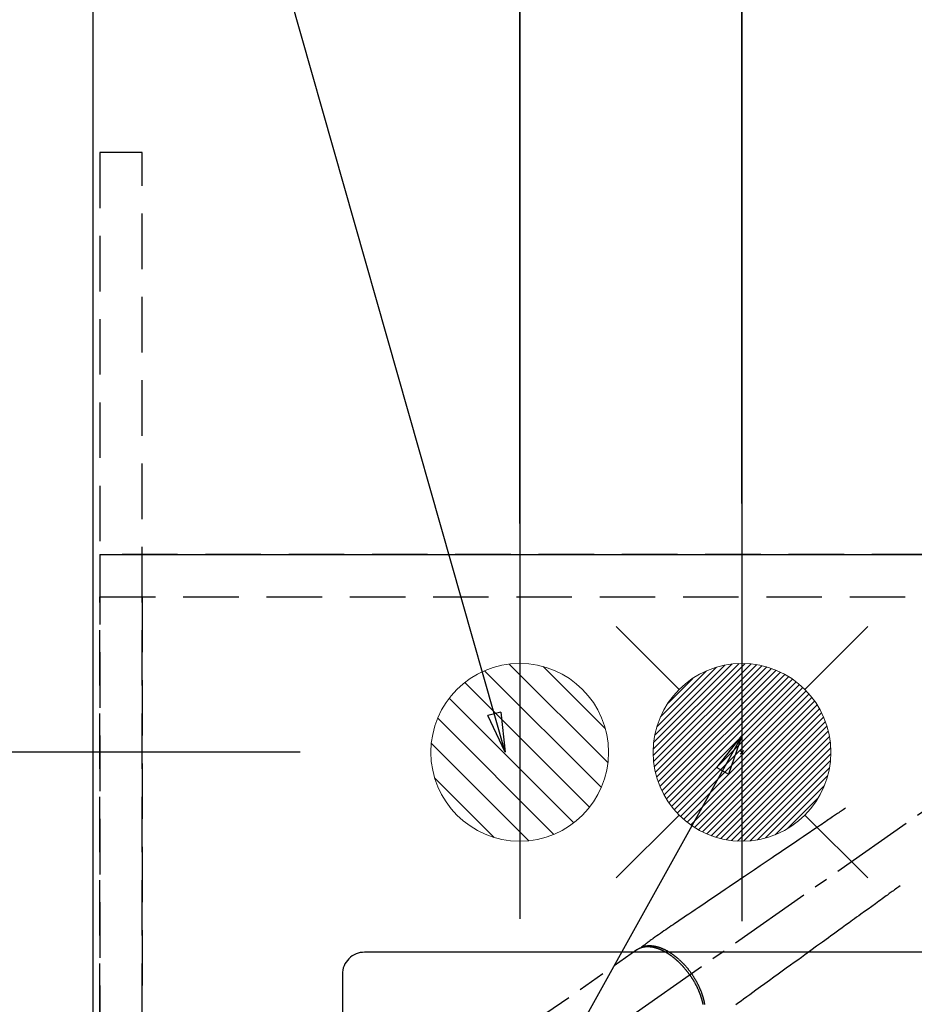
# Model space of a CAD drawing. Extents: x 0 to 26473, y -25 to 8845.
# Drawn here: x 15700 to 16103, y 6679 to 7123 of the extents above; entities that cross this region are included whole.
import ezdxf

# ---------------------------------------------------------------- set-up
doc = ezdxf.new("R2010")
doc.units = 0
doc.header["$LTSCALE"] = 50
doc.header["$MEASUREMENT"] = 0
for name, pattern in [('CENTER2', [1.125, 0.75, -0.125, 0.125, -0.125]), ('DASHED', [0.75, 0.5, -0.25]), ('HIDDEN', [0.375, 0.25, -0.125])]:
    doc.linetypes.add(name, pattern=pattern)
doc.layers.get('0').update_dxf_attribs({"linetype": 'CONTINUOUS'})
doc.layers.get('DEFPOINTS').update_dxf_attribs({"color": 146, "linetype": 'CONTINUOUS'})
for name, color, linetype in [('121-キャビネット（中）', 253, 'HIDDEN'), ('126-甲板', 2, 'CONTINUOUS'), ('150-機器', 8, 'CONTINUOUS'), ('160-文字', 254, 'CONTINUOUS'), ('166-寸法B', 11, 'CONTINUOUS')]:
    doc.layers.add(name, color=color, linetype=linetype)
doc.styles.add('KH001', font='txt')
doc.dimstyles.new('KH1xx030', dxfattribs={"dimscale": 30, "dimtxt": 2, "dimasz": 0.6, "dimexe": 0.3, "dimexo": 1.2, "dimgap": 0.5, "dimtad": 3, "dimdec": 1, "dimdsep": 46, "dimlunit": 6, "dimtxsty": 'KH001', "dimblk": 'DOT', "dimcen": 1, "dimdle": 1, "dimclrd": 256, "dimclre": 256, "dimclrt": 256, "dimadec": 0, "dimazin": 0, "dimtfac": 1, "dimtdec": 1, "dimtix": 1, "dimtmove": 2, "dimatfit": 3, "dimldrblk": 'CLOSEDBLANK', "dimfxl": 1, "dimtolj": 1, "dimtzin": 0, "dimlwd": -1, "dimlwe": -1, "dimarcsym": 0})

# ---------------------------------------------------------------- blocks, each defined once
blk = doc.blocks.new('_Dot')
at = {"color": 0, "linetype": 'ByBlock', "lineweight": -2}
blk.add_line((-0.5, 0), (-1, 0), dxfattribs=at)
at = {"color": 0, "linetype": 'ByBlock', "const_width": 0.5}
blk.add_lwpolyline([(-0.25, 0, 1), (0.25, 0, 1)], format="xyb", close=True, dxfattribs=at)
blk = doc.blocks.new('*D184')
at = {"layer": '166-寸法B', "transparency": 16777216}
for p, q in [((15925.05, 6895.88), (15925.05, 8233.05)), ((18024.06, 6898.88), (18024.06, 8233.05)), ((15943.05, 8224.05), (18006.06, 8224.05))]:
    blk.add_line(p, q, dxfattribs=at)
at = {"layer": 'DEFPOINTS', "color": 0, "transparency": 16777216}
for p in [(18024.06, 8224.05), (18024.06, 6862.88), (15925.05, 6859.88)]:
    blk.add_point(p, dxfattribs=at)
at = {"layer": '166-寸法B', "transparency": 16777216, "xscale": 18, "yscale": 18, "zscale": 18, "rotation": 180}
blk.add_blockref('_Dot', (15925.05, 8224.05), dxfattribs=at)
at = {"layer": '166-寸法B', "transparency": 16777216, "xscale": 18, "yscale": 18, "zscale": 18}
blk.add_blockref('_Dot', (18024.06, 8224.05), dxfattribs=at)
at = {"layer": '166-寸法B', "transparency": 16777216, "insert": (16974.56, 8272.86), "char_height": 60, "attachment_point": 5, "style": 'KH001'}
blk.add_mtext('\\A1;2,099', dxfattribs=at)
blk = doc.blocks.new('_ClosedBlank')
at = {"color": 0, "linetype": 'ByBlock', "lineweight": -2}
for p, q in [((-1, 0.167), (0, 0)), ((-1, 0.167), (-1, -0.167)), ((0, 0), (-1, -0.167))]:
    blk.add_line(p, q, dxfattribs=at)
blk = doc.blocks.new('*D197')
at = {"layer": '166-寸法B', "transparency": 16777216}
for p, q in [((16025.05, 6904.95), (16025.05, 7963.05)), ((16145.06, 6965.1), (16145.06, 7963.05)), ((16007.05, 7954.05), (15989.05, 7954.05)), ((16145.06, 7954.05), (16025.05, 7954.05)), ((16163.06, 7954.05), (16181.06, 7954.05))]:
    blk.add_line(p, q, dxfattribs=at)
at = {"layer": 'DEFPOINTS', "color": 0, "transparency": 16777216}
for p in [(16025.05, 7954.05), (16145.06, 6929.1), (16025.05, 6868.95)]:
    blk.add_point(p, dxfattribs=at)
at = {"layer": '166-寸法B', "transparency": 16777216, "xscale": 18, "yscale": 18, "zscale": 18}
blk.add_blockref('_Dot', (16025.05, 7954.05), dxfattribs=at)
at = {"layer": '166-寸法B', "transparency": 16777216, "xscale": 18, "yscale": 18, "zscale": 18, "rotation": 180}
blk.add_blockref('_Dot', (16145.06, 7954.05), dxfattribs=at)
at = {"layer": '166-寸法B', "transparency": 16777216, "insert": (16085.06, 7999.05), "char_height": 60, "attachment_point": 5, "style": 'KH001'}
blk.add_mtext('\\A1;120', dxfattribs=at)
blk = doc.blocks.new('排水')
at = {"layer": '160-文字', "linetype": 'Continuous', "lineweight": 20}
h = blk.add_hatch(dxfattribs=at)
h.set_pattern_fill('ANSI31', color=4, scale=80, style=0)
h.set_pattern_definition([(45, (-328326.697, -8772.747), (-7.0710678, 7.0710678), [])])
edge = h.paths.add_edge_path()
edge.add_arc((0, 0), 40, 0, 360)
at = {"layer": '160-文字', "color": 4, "linetype": 'Continuous', "lineweight": 20}
blk.add_circle((0, 0), 40, dxfattribs=at)
blk = doc.blocks.new('給湯')
at = {"layer": '160-文字', "color": 4, "linetype": 'Continuous', "lineweight": 20}
for p, q in [((-56.57, 56.57), (-28.28, 28.28)), ((28.28, 28.28), (56.57, 56.57)), ((-39.98, 1.34), (-1.34, 39.98)), ((-39.97, -1.48), (1.48, 39.97)), ((-39.79, -4.12), (4.12, 39.79)), ((-39.76, 4.39), (-4.39, 39.76)), ((-39.45, -6.61), (6.61, 39.45)), ((-39.25, 7.73), (-7.73, 39.25)), ((-38.98, -8.97), (8.97, 38.98)), ((-38.4, -11.22), (11.22, 38.4)), ((-38.31, 11.49), (-11.49, 38.31)), ((-37.71, -13.35), (13.35, 37.7)), ((-36.92, -15.4), (15.4, 36.92)), ((-36.68, 15.96), (-15.96, 36.68)), ((-36.04, -17.35), (17.35, 36.04)), ((-35.08, -19.22), (19.22, 35.08)), ((-34.04, -21), (21, 34.04)), ((-33.29, 22.17), (-22.17, 33.29)), ((-32.93, -22.72), (22.72, 32.92)), ((-31.73, -24.35), (24.35, 31.73)), ((-30.47, -25.92), (25.92, 30.47)), ((-29.13, -27.41), (27.41, 29.13)), ((-27.73, -28.83), (28.83, 27.73)), ((-26.25, -30.18), (30.18, 26.25)), ((-24.7, -31.46), (31.46, 24.7)), ((-23.08, -32.67), (32.67, 23.08)), ((-21.39, -33.8), (33.8, 21.39)), ((-19.61, -34.86), (34.86, 19.61)), ((-17.76, -35.84), (35.84, 17.76)), ((-15.83, -36.73), (36.73, 15.83)), ((-13.81, -37.54), (37.54, 13.81)), ((-11.69, -38.25), (38.25, 11.69)), ((-9.47, -38.86), (38.86, 9.47)), ((-7.14, -39.36), (39.36, 7.14)), ((-4.68, -39.73), (39.72, 4.68)), ((-2.07, -39.95), (39.95, 2.07)), ((0.77, 0.77), (-0.77, -0.77)), ((-0.77, 0.77), (0.77, -0.77)), ((0.71, -39.99), (39.99, -0.71)), ((3.7, -39.83), (39.83, -3.7)), ((6.97, -39.39), (39.39, -6.97)), ((10.62, -38.56), (38.56, -10.62)), ((14.89, -37.12), (37.12, -14.89)), ((20.49, -34.35), (34.35, -20.49)), ((-56.57, -56.57), (-28.28, -28.28)), ((28.28, -28.28), (56.57, -56.57))]:
    blk.add_line(p, q, dxfattribs=at)
blk.add_circle((0, 0), 40, dxfattribs=at)
blk = doc.blocks.new('*D198')
at = {"layer": '166-寸法B', "transparency": 16777216}
for p, q in [((15826.3, 7312.88), (15563, 7312.88)), ((15572, 6810.88), (15572, 7294.88)), ((15826.3, 6792.88), (15563, 6792.88))]:
    blk.add_line(p, q, dxfattribs=at)
at = {"layer": 'DEFPOINTS', "color": 0, "transparency": 16777216}
for p in [(15572, 7312.88), (15862.3, 7312.88), (15862.3, 6792.88)]:
    blk.add_point(p, dxfattribs=at)
at = {"layer": '166-寸法B', "transparency": 16777216, "xscale": 18, "yscale": 18, "zscale": 18}
for p, rotation in [((15572, 7312.88), 90), ((15572, 6792.88), 270)]:
    blk.add_blockref('_Dot', p, dxfattribs=dict(at, rotation=rotation))
at = {"layer": '166-寸法B', "transparency": 16777216, "insert": (15527, 7052.88), "char_height": 60, "attachment_point": 5, "rotation": 90, "style": 'KH001'}
blk.add_mtext('\\A1;520', dxfattribs=at)
blk = doc.blocks.new('*D199')
at = {"layer": '166-寸法B', "transparency": 16777216}
for p, q in [((15697.06, 7312.88), (15428, 7312.88)), ((15437, 7294.88), (15437, 6520.88)), ((15826.65, 6502.88), (15428, 6502.88))]:
    blk.add_line(p, q, dxfattribs=at)
at = {"layer": 'DEFPOINTS', "color": 0, "transparency": 16777216}
for p in [(15733.06, 7312.88), (15437, 6502.88), (15862.65, 6502.88)]:
    blk.add_point(p, dxfattribs=at)
at = {"layer": '166-寸法B', "transparency": 16777216, "xscale": 18, "yscale": 18, "zscale": 18}
for p, rotation in [((15437, 7312.88), 90), ((15437, 6502.88), 270)]:
    blk.add_blockref('_Dot', p, dxfattribs=dict(at, rotation=rotation))
at = {"layer": '166-寸法B', "transparency": 16777216, "insert": (15392, 6907.88), "char_height": 60, "attachment_point": 5, "rotation": 90, "style": 'KH001'}
blk.add_mtext('\\A1;810', dxfattribs=at)
blk = doc.blocks.new('F402_H')
at = {"layer": '150-機器', "color": 13, "linetype": 'CENTER2'}
blk.add_line((0, 0), (-244.02, -170.86), dxfattribs=at)
at = {"layer": '150-機器', "color": 13, "linetype": 'HIDDEN'}
blk.add_line((-167.27, -89.12), (-227.62, -131.38), dxfattribs=at)
for points in [[(-73.36, -25.3), (-73.88, -25.65), (-74.39, -26), (-74.9, -26.34), (-75.41, -26.69), (-75.92, -27.03), (-76.43, -27.38), (-76.94, -27.72), (-77.45, -28.07), (-77.89, -28.36), (-78.32, -28.65), (-78.75, -28.94), (-79.18, -29.24), (-79.78, -29.64), (-80.39, -30.05), (-80.99, -30.46), (-81.6, -30.87), (-82.37, -31.39), (-83.14, -31.91), (-83.92, -32.44), (-84.69, -32.96), (-86.38, -34.1), (-88.06, -35.24), (-89.75, -36.38), (-91.44, -37.52), (-92.39, -38.16), (-93.34, -38.81), (-94.29, -39.45), (-95.24, -40.09), (-96.83, -41.17), (-98.43, -42.25), (-100.02, -43.32), (-101.61, -44.4), (-102.8, -45.2), (-103.98, -46), (-105.17, -46.81), (-106.36, -47.61), (-109.05, -49.43), (-111.74, -51.25), (-114.43, -53.07), (-117.13, -54.89), (-118.8, -56.02), (-120.47, -57.15), (-122.14, -58.28), (-123.82, -59.41), (-125.72, -60.7), (-127.63, -61.99), (-129.53, -63.28), (-131.44, -64.56), (-133.5, -65.96), (-135.56, -67.35), (-137.63, -68.75), (-139.69, -70.14), (-141.11, -71.1), (-142.54, -72.07), (-143.96, -73.03), (-145.38, -73.99), (-146.57, -74.8), (-147.76, -75.6), (-148.95, -76.41), (-150.15, -77.21), (-150.98, -77.77), (-151.8, -78.32), (-152.63, -78.88), (-153.45, -79.45), (-154.27, -80.01), (-155.09, -80.59), (-155.9, -81.16), (-156.72, -81.73), (-157.53, -82.29), (-158.34, -82.85), (-159.15, -83.42), (-159.95, -83.99), (-160.16, -84.15), (-160.37, -84.3), (-160.58, -84.46), (-160.79, -84.61), (-161.25, -84.95), (-161.7, -85.28), (-162.16, -85.62), (-162.62, -85.95), (-162.9, -86.17), (-163.19, -86.38), (-163.48, -86.59), (-163.77, -86.8), (-163.95, -86.93), (-164.13, -87.07), (-164.31, -87.2), (-164.5, -87.34), (-164.56, -87.38), (-164.62, -87.43), (-164.69, -87.48), (-164.75, -87.53), (-164.83, -87.58), (-164.9, -87.63), (-164.97, -87.69), (-165.05, -87.74), (-165.08, -87.77), (-165.12, -87.8), (-165.16, -87.82), (-165.2, -87.85), (-165.21, -87.86), (-165.23, -87.88), (-165.25, -87.89), (-165.26, -87.9), (-165.28, -87.91), (-165.29, -87.92), (-165.3, -87.93), (-165.31, -87.94), (-165.32, -87.95), (-165.33, -87.95), (-165.34, -87.96), (-165.35, -87.97), (-165.35, -87.98), (-165.36, -87.99), (-165.37, -88), (-165.37, -88.01), (-165.38, -88.02), (-165.39, -88.03), (-165.39, -88.04), (-165.4, -88.05), (-165.41, -88.06), (-165.41, -88.07), (-165.42, -88.08), (-165.42, -88.09), (-165.42, -88.1), (-165.42, -88.1), (-165.43, -88.11), (-165.43, -88.12), (-165.43, -88.13), (-165.43, -88.14), (-165.44, -88.15), (-165.44, -88.16), (-165.44, -88.16), (-165.44, -88.16), (-165.44, -88.17), (-165.44, -88.17), (-165.45, -88.18), (-165.45, -88.19), (-165.45, -88.21), (-165.45, -88.22)], [(-48.87, -60.28), (-49.37, -60.65), (-49.87, -61.01), (-50.37, -61.37), (-50.87, -61.74), (-51.37, -62.1), (-51.87, -62.46), (-52.37, -62.82), (-52.87, -63.18), (-53.29, -63.49), (-53.71, -63.79), (-54.13, -64.1), (-54.55, -64.4), (-55.14, -64.83), (-55.73, -65.26), (-56.32, -65.69), (-56.92, -66.12), (-57.67, -66.66), (-58.43, -67.21), (-59.18, -67.76), (-59.94, -68.31), (-61.59, -69.5), (-63.23, -70.7), (-64.88, -71.89), (-66.53, -73.09), (-67.46, -73.76), (-68.39, -74.44), (-69.32, -75.11), (-70.25, -75.79), (-71.81, -76.91), (-73.36, -78.04), (-74.92, -79.17), (-76.47, -80.3), (-77.63, -81.14), (-78.79, -81.98), (-79.95, -82.82), (-81.11, -83.66), (-83.74, -85.57), (-86.38, -87.48), (-89.01, -89.38), (-91.64, -91.29), (-93.27, -92.48), (-94.91, -93.66), (-96.54, -94.84), (-98.18, -96.03), (-100.04, -97.38), (-101.9, -98.73), (-103.76, -100.08), (-105.63, -101.43), (-107.64, -102.89), (-109.66, -104.35), (-111.67, -105.81), (-113.69, -107.27), (-115.08, -108.28), (-116.47, -109.29), (-117.86, -110.3), (-119.25, -111.31), (-120.42, -112.15), (-121.58, -113), (-122.74, -113.84)], [(-143.44, -100.44), (-143.51, -100.34), (-143.58, -100.25), (-143.64, -100.15), (-143.71, -100.05), (-143.8, -99.94), (-143.88, -99.82), (-143.97, -99.7), (-144.05, -99.59), (-144.11, -99.51), (-144.16, -99.44), (-144.21, -99.37), (-144.27, -99.3), (-144.39, -99.14), (-144.51, -98.98), (-144.63, -98.83), (-144.75, -98.67), (-144.83, -98.57), (-144.91, -98.47), (-144.99, -98.37), (-145.07, -98.28), (-145.21, -98.1), (-145.35, -97.93), (-145.5, -97.75), (-145.64, -97.58), (-145.8, -97.4), (-145.95, -97.21), (-146.11, -97.03), (-146.27, -96.85), (-146.37, -96.75), (-146.46, -96.64), (-146.56, -96.54), (-146.65, -96.43), (-146.77, -96.3), (-146.89, -96.17), (-147.01, -96.04), (-147.14, -95.91), (-147.26, -95.79), (-147.38, -95.66), (-147.5, -95.53), (-147.63, -95.41), (-147.71, -95.32), (-147.8, -95.23), (-147.89, -95.15), (-147.97, -95.06), (-148.11, -94.93), (-148.25, -94.79), (-148.39, -94.66), (-148.53, -94.53), (-148.65, -94.41), (-148.78, -94.29), (-148.91, -94.17), (-149.03, -94.06), (-149.14, -93.96), (-149.24, -93.87), (-149.34, -93.78), (-149.44, -93.69), (-149.55, -93.6), (-149.65, -93.51), (-149.75, -93.42), (-149.86, -93.33), (-149.99, -93.22), (-150.12, -93.12), (-150.25, -93.01), (-150.38, -92.9), (-150.48, -92.82), (-150.59, -92.73), (-150.69, -92.65), (-150.8, -92.57), (-150.87, -92.5), (-150.95, -92.44), (-151.03, -92.38), (-151.11, -92.32), (-151.23, -92.23), (-151.35, -92.14), (-151.47, -92.05), (-151.59, -91.96), (-151.67, -91.9), (-151.75, -91.85), (-151.83, -91.79), (-151.91, -91.73), (-152.02, -91.65), (-152.14, -91.56), (-152.26, -91.48), (-152.38, -91.4), (-152.44, -91.36), (-152.49, -91.32), (-152.54, -91.29), (-152.6, -91.25), (-152.7, -91.18), (-152.81, -91.11), (-152.92, -91.04), (-153.02, -90.97), (-153.12, -90.91), (-153.21, -90.85), (-153.31, -90.79), (-153.4, -90.73), (-153.59, -90.62), (-153.77, -90.5), (-153.96, -90.39), (-154.15, -90.28), (-154.3, -90.2), (-154.44, -90.11), (-154.59, -90.03), (-154.74, -89.95), (-154.85, -89.89), (-154.95, -89.84), (-155.06, -89.78), (-155.17, -89.72), (-155.29, -89.66), (-155.41, -89.6), (-155.53, -89.54), (-155.65, -89.48), (-155.75, -89.43), (-155.86, -89.38), (-155.97, -89.33), (-156.08, -89.28), (-156.19, -89.23), (-156.31, -89.17), (-156.43, -89.12), (-156.55, -89.07), (-156.66, -89.02), (-156.77, -88.98), (-156.87, -88.94), (-156.98, -88.89), (-157.1, -88.85), (-157.21, -88.8), (-157.33, -88.75), (-157.45, -88.71), (-157.53, -88.68), (-157.61, -88.65), (-157.69, -88.62), (-157.77, -88.6), (-157.94, -88.54), (-158.11, -88.48), (-158.28, -88.43), (-158.45, -88.37), (-158.54, -88.35), (-158.63, -88.32), (-158.72, -88.29), (-158.81, -88.27), (-158.92, -88.24), (-159.04, -88.2), (-159.15, -88.17), (-159.27, -88.15), (-159.4, -88.11), (-159.52, -88.08), (-159.65, -88.06), (-159.78, -88.03), (-159.84, -88.01), (-159.91, -88), (-159.97, -87.99), (-160.03, -87.98), (-160.17, -87.95), (-160.31, -87.93), (-160.45, -87.9), (-160.58, -87.88), (-160.69, -87.86), (-160.81, -87.85), (-160.92, -87.83), (-161.03, -87.82), (-161.15, -87.81), (-161.27, -87.79), (-161.39, -87.78), (-161.52, -87.77), (-161.61, -87.76), (-161.71, -87.76), (-161.8, -87.75), (-161.9, -87.75), (-162.01, -87.74), (-162.11, -87.74), (-162.22, -87.74), (-162.33, -87.74), (-162.47, -87.74), (-162.61, -87.74), (-162.75, -87.74), (-162.89, -87.75), (-163.01, -87.75), (-163.14, -87.76), (-163.26, -87.77), (-163.39, -87.78), (-163.48, -87.79), (-163.57, -87.8), (-163.66, -87.81), (-163.75, -87.82), (-163.8, -87.83), (-163.86, -87.84), (-163.91, -87.85), (-163.97, -87.85), (-164.01, -87.86), (-164.06, -87.87), (-164.1, -87.88), (-164.14, -87.88), (-164.21, -87.89), (-164.27, -87.91), (-164.34, -87.92), (-164.4, -87.93), (-164.44, -87.94), (-164.49, -87.95), (-164.53, -87.96), (-164.57, -87.97), (-164.66, -87.99), (-164.74, -88.01), (-164.83, -88.03), (-164.91, -88.05), (-164.96, -88.07), (-165, -88.08), (-165.05, -88.09), (-165.1, -88.11), (-165.14, -88.12), (-165.19, -88.13), (-165.23, -88.15), (-165.28, -88.16), (-165.31, -88.17), (-165.33, -88.18), (-165.36, -88.19), (-165.38, -88.2), (-165.4, -88.2), (-165.42, -88.21), (-165.43, -88.21), (-165.45, -88.22), (-165.49, -88.23), (-165.53, -88.25), (-165.56, -88.26), (-165.6, -88.27), (-165.62, -88.28), (-165.63, -88.28), (-165.65, -88.29), (-165.66, -88.3), (-165.68, -88.3), (-165.7, -88.31), (-165.72, -88.32), (-165.74, -88.33), (-165.77, -88.34), (-165.79, -88.34), (-165.81, -88.35), (-165.84, -88.36), (-165.86, -88.37), (-165.88, -88.38), (-165.9, -88.39), (-165.92, -88.4), (-165.95, -88.41), (-165.98, -88.42), (-166, -88.43), (-166.03, -88.45), (-166.06, -88.46), (-166.09, -88.47), (-166.12, -88.48), (-166.15, -88.5), (-166.18, -88.51), (-166.21, -88.52), (-166.23, -88.54), (-166.26, -88.55), (-166.28, -88.56), (-166.3, -88.57), (-166.32, -88.58), (-166.34, -88.58), (-166.37, -88.6), (-166.39, -88.61), (-166.42, -88.63), (-166.45, -88.64), (-166.48, -88.65), (-166.51, -88.67), (-166.53, -88.68), (-166.56, -88.7), (-166.58, -88.71), (-166.6, -88.72), (-166.62, -88.73), (-166.63, -88.74), (-166.67, -88.76), (-166.71, -88.78), (-166.74, -88.8), (-166.78, -88.82), (-166.81, -88.83), (-166.83, -88.85), (-166.86, -88.86), (-166.89, -88.88), (-166.91, -88.9), (-166.94, -88.91), (-166.97, -88.93), (-166.99, -88.94), (-167.02, -88.96), (-167.05, -88.98), (-167.07, -88.99), (-167.1, -89.01), (-167.13, -89.03), (-167.15, -89.04), (-167.18, -89.06), (-167.2, -89.08), (-167.22, -89.09), (-167.24, -89.1), (-167.26, -89.11), (-167.27, -89.12)], [(-165.25, -87.89), (-165.19, -87.87), (-165.14, -87.84), (-165.08, -87.82), (-165.03, -87.8), (-164.97, -87.78), (-164.92, -87.75), (-164.86, -87.73), (-164.8, -87.71), (-164.78, -87.7), (-164.75, -87.69), (-164.72, -87.68), (-164.69, -87.67), (-164.63, -87.65), (-164.57, -87.63), (-164.52, -87.61), (-164.46, -87.59), (-164.33, -87.55), (-164.2, -87.52), (-164.08, -87.48), (-163.95, -87.45), (-163.85, -87.42), (-163.74, -87.4), (-163.64, -87.38), (-163.54, -87.36), (-163.47, -87.34), (-163.4, -87.33), (-163.33, -87.32), (-163.25, -87.3), (-163.16, -87.29), (-163.06, -87.28), (-162.97, -87.26), (-162.88, -87.25), (-162.8, -87.24), (-162.73, -87.23), (-162.65, -87.22), (-162.58, -87.22), (-162.49, -87.21), (-162.4, -87.2), (-162.32, -87.2), (-162.23, -87.19), (-162.13, -87.19), (-162.03, -87.18), (-161.93, -87.18), (-161.84, -87.18), (-161.75, -87.17), (-161.66, -87.17), (-161.57, -87.17), (-161.48, -87.17), (-161.37, -87.18), (-161.25, -87.18), (-161.14, -87.18), (-161.03, -87.19), (-160.93, -87.19), (-160.84, -87.2), (-160.75, -87.2), (-160.66, -87.21), (-160.53, -87.22), (-160.4, -87.24), (-160.28, -87.25), (-160.15, -87.26), (-160.03, -87.28), (-159.91, -87.3), (-159.79, -87.31), (-159.68, -87.33), (-159.56, -87.35), (-159.44, -87.37), (-159.32, -87.39), (-159.2, -87.42), (-159.06, -87.45), (-158.91, -87.48), (-158.77, -87.51), (-158.62, -87.54), (-158.54, -87.56), (-158.45, -87.58), (-158.37, -87.61), (-158.28, -87.63), (-158.17, -87.66), (-158.06, -87.69), (-157.95, -87.72), (-157.84, -87.75), (-157.73, -87.78), (-157.62, -87.82), (-157.51, -87.85), (-157.4, -87.89), (-157.31, -87.91), (-157.22, -87.94), (-157.13, -87.97), (-157.05, -88), (-156.93, -88.04), (-156.82, -88.08), (-156.71, -88.12), (-156.6, -88.16), (-156.47, -88.21), (-156.35, -88.26), (-156.22, -88.31), (-156.1, -88.36), (-155.96, -88.42), (-155.82, -88.48), (-155.68, -88.54), (-155.54, -88.6), (-155.4, -88.66), (-155.26, -88.72), (-155.12, -88.79), (-154.98, -88.85), (-154.86, -88.91), (-154.73, -88.98), (-154.6, -89.04), (-154.48, -89.1), (-154.37, -89.15), (-154.27, -89.21), (-154.17, -89.26), (-154.07, -89.31), (-153.94, -89.38), (-153.81, -89.45), (-153.69, -89.52), (-153.56, -89.59), (-153.42, -89.67), (-153.28, -89.76), (-153.14, -89.84), (-153, -89.92), (-152.88, -89.99), (-152.77, -90.06), (-152.65, -90.13), (-152.54, -90.2), (-152.41, -90.28), (-152.28, -90.36), (-152.16, -90.45), (-152.03, -90.53), (-151.89, -90.62), (-151.75, -90.72), (-151.61, -90.81), (-151.47, -90.91), (-151.36, -90.99), (-151.24, -91.07), (-151.13, -91.15), (-151.02, -91.23), (-150.92, -91.3), (-150.82, -91.38), (-150.72, -91.45), (-150.61, -91.52), (-150.53, -91.59), (-150.44, -91.66), (-150.35, -91.72), (-150.26, -91.79), (-150.15, -91.88), (-150.04, -91.97), (-149.93, -92.05), (-149.81, -92.14), (-149.71, -92.22), (-149.61, -92.31), (-149.51, -92.39), (-149.41, -92.47), (-149.25, -92.6), (-149.1, -92.73), (-148.94, -92.86), (-148.79, -93), (-148.59, -93.17), (-148.39, -93.35), (-148.2, -93.53), (-148, -93.71), (-147.88, -93.82), (-147.76, -93.93), (-147.64, -94.04), (-147.52, -94.15), (-147.42, -94.26), (-147.31, -94.36), (-147.2, -94.47), (-147.09, -94.57), (-146.95, -94.72), (-146.8, -94.87), (-146.65, -95.02), (-146.5, -95.17), (-146.38, -95.3), (-146.25, -95.43), (-146.13, -95.57), (-146, -95.7), (-145.86, -95.86), (-145.71, -96.02), (-145.57, -96.17), (-145.43, -96.33), (-145.29, -96.49), (-145.15, -96.66), (-145.01, -96.82), (-144.87, -96.98), (-144.72, -97.16), (-144.57, -97.33), (-144.42, -97.51), (-144.28, -97.69), (-144.14, -97.86), (-144.01, -98.03), (-143.88, -98.2), (-143.74, -98.37), (-143.61, -98.54), (-143.48, -98.71), (-143.35, -98.89), (-143.22, -99.06), (-143.11, -99.21), (-143, -99.36), (-142.89, -99.51), (-142.79, -99.66), (-142.75, -99.72), (-142.71, -99.77), (-142.67, -99.82), (-142.64, -99.88)], [(-143.44, -100.44), (-143.37, -100.53), (-143.31, -100.63), (-143.24, -100.73), (-143.17, -100.82), (-143.09, -100.94), (-143.01, -101.06), (-142.93, -101.18), (-142.85, -101.3), (-142.8, -101.38), (-142.75, -101.45), (-142.7, -101.53), (-142.65, -101.61), (-142.55, -101.77), (-142.44, -101.94), (-142.33, -102.11), (-142.23, -102.28), (-142.16, -102.38), (-142.1, -102.49), (-142.03, -102.6), (-141.96, -102.71), (-141.85, -102.9), (-141.73, -103.09), (-141.62, -103.29), (-141.51, -103.49), (-141.39, -103.69), (-141.27, -103.9), (-141.16, -104.11), (-141.04, -104.32), (-140.97, -104.45), (-140.91, -104.57), (-140.84, -104.7), (-140.77, -104.83), (-140.69, -104.98), (-140.61, -105.14), (-140.53, -105.3), (-140.45, -105.46), (-140.37, -105.62), (-140.3, -105.78), (-140.22, -105.93), (-140.14, -106.09), (-140.09, -106.2), (-140.04, -106.32), (-139.99, -106.43), (-139.94, -106.54), (-139.86, -106.71), (-139.78, -106.89), (-139.7, -107.06), (-139.63, -107.24), (-139.56, -107.4), (-139.49, -107.56), (-139.42, -107.72), (-139.36, -107.88), (-139.31, -108), (-139.25, -108.13), (-139.2, -108.26), (-139.15, -108.39), (-139.1, -108.51), (-139.05, -108.64), (-139.01, -108.77), (-138.96, -108.9), (-138.9, -109.06), (-138.84, -109.21), (-138.79, -109.37), (-138.73, -109.53), (-138.69, -109.66), (-138.64, -109.79), (-138.6, -109.92), (-138.56, -110.04), (-138.53, -110.14), (-138.5, -110.23), (-138.47, -110.33), (-138.44, -110.42), (-138.39, -110.57), (-138.35, -110.71), (-138.3, -110.85), (-138.26, -110.99), (-138.24, -111.09), (-138.21, -111.18), (-138.18, -111.28), (-138.16, -111.37), (-138.12, -111.51), (-138.08, -111.65), (-138.04, -111.79), (-138, -111.94), (-137.99, -112), (-137.97, -112.06), (-137.95, -112.12), (-137.94, -112.18), (-137.91, -112.31), (-137.88, -112.43), (-137.85, -112.56), (-137.82, -112.68), (-137.8, -112.79), (-137.77, -112.9), (-137.75, -113.01), (-137.72, -113.12), (-137.68, -113.33), (-137.64, -113.55), (-137.6, -113.76)], [(-136.71, -113.65), (-136.74, -113.49), (-136.77, -113.34), (-136.8, -113.18), (-136.83, -113.02), (-136.85, -112.88), (-136.88, -112.75), (-136.91, -112.62), (-136.93, -112.49), (-136.97, -112.34), (-137, -112.19), (-137.03, -112.05), (-137.07, -111.9), (-137.11, -111.74), (-137.15, -111.57), (-137.19, -111.41), (-137.23, -111.25), (-137.27, -111.11), (-137.3, -110.98), (-137.34, -110.84), (-137.38, -110.71), (-137.41, -110.59), (-137.45, -110.47), (-137.48, -110.35), (-137.52, -110.23), (-137.55, -110.12), (-137.58, -110.02), (-137.61, -109.91), (-137.65, -109.81), (-137.69, -109.67), (-137.74, -109.54), (-137.78, -109.4), (-137.83, -109.26), (-137.87, -109.14), (-137.91, -109.02), (-137.95, -108.9), (-138, -108.77), (-138.06, -108.58), (-138.13, -108.39), (-138.21, -108.2), (-138.28, -108.01), (-138.37, -107.76), (-138.47, -107.52), (-138.57, -107.27), (-138.67, -107.03), (-138.74, -106.87), (-138.8, -106.72), (-138.87, -106.57), (-138.93, -106.42), (-138.99, -106.29), (-139.05, -106.15), (-139.11, -106.01), (-139.18, -105.88), (-139.27, -105.69), (-139.36, -105.5), (-139.45, -105.31), (-139.54, -105.12), (-139.62, -104.95), (-139.7, -104.79), (-139.78, -104.63), (-139.87, -104.47), (-139.96, -104.28), (-140.06, -104.09), (-140.16, -103.9), (-140.26, -103.71), (-140.37, -103.52), (-140.47, -103.34), (-140.57, -103.15), (-140.68, -102.96), (-140.79, -102.76), (-140.91, -102.56), (-141.03, -102.36), (-141.15, -102.17), (-141.26, -101.98), (-141.37, -101.8), (-141.49, -101.61), (-141.6, -101.43), (-141.72, -101.25), (-141.83, -101.07), (-141.95, -100.88), (-142.07, -100.7), (-142.18, -100.55), (-142.28, -100.4), (-142.38, -100.24), (-142.49, -100.09), (-142.53, -100.04), (-142.56, -99.98), (-142.6, -99.93), (-142.64, -99.88)]]:
    blk.add_lwpolyline(points, dxfattribs=at)

msp = doc.modelspace()

# ---------------------------------------------------------------- linework, layer by layer
at = {"layer": '121-キャビネット（中）', "ltscale": 2}
for p, q in [((15736.06, 6881.88), (18021.06, 6881.88)), ((15755.06, 6881.88), (18005.06, 6881.88))]:
    msp.add_line(p, q, dxfattribs=at)
msp.add_lwpolyline([(15736.06, 6222.88), (15755.06, 6222.88), (15755.06, 7062.88), (15736.06, 7062.88)], close=True, dxfattribs=at)
msp.add_lwpolyline([(18005.06, 6222.88), (15755.06, 6222.88), (15755.06, 6881.88)], dxfattribs=at)
at = {"layer": '126-甲板'}
msp.add_lwpolyline([(15733.06, 7312.88), (18021.06, 7312.88), (18021.06, 6212.88), (15733.06, 6212.88)], close=True, dxfattribs=at)
at = {"layer": '150-機器', "color": 2, "linetype": 'Continuous'}
msp.add_lwpolyline([(16435.22, 6702.88), (15855.22, 6702.88, 0.414214), (15845.22, 6692.88), (15845.22, 6312.88, 0.414214), (15855.22, 6302.88), (16435.22, 6302.88, 0.414214), (16445.22, 6312.88), (16445.22, 6692.88, 0.414214)], format="xyb", close=True, dxfattribs=at)
at = {"layer": 'DEFPOINTS'}
for p, q in [((16025.05, 7321.95), (16025.05, 6751.81)), ((16025.07, 7321.95), (16025.07, 6751.81)), ((15925.05, 7315.88), (15925.05, 6752.88)), ((16025.05, 6868.95), (16025.05, 6716.81)), ((16025.07, 6868.95), (16025.07, 6716.81)), ((15925.05, 6862.88), (15925.05, 6717.88))]:
    msp.add_line(p, q, dxfattribs=at)
at = {"layer": 'DEFPOINTS', "linetype": 'DASHED'}
for points in [[(18021.06, 6881.88), (15736.06, 6881.88), (15736.06, 6862.88), (18021.06, 6862.88)], [(15755.06, 6222.88), (15736.06, 6222.88), (15736.06, 6862.88), (15755.06, 6862.88)], [(15755.06, 6222.88), (15755.06, 6222.88), (15755.06, 6862.88), (15755.06, 6862.88)]]:
    msp.add_lwpolyline(points, close=True, dxfattribs=at)

# ---------------------------------------------------------------- block references
at = {"layer": '150-機器'}
msp.add_blockref('F402_H', (16145.06, 6793.04), dxfattribs=at)
at = {"layer": '160-文字'}
msp.add_blockref('給湯', (16025.07, 6792.88), dxfattribs=at)
at = {"layer": '160-文字', "xscale": -1}
msp.add_blockref('排水', (15925.05, 6792.88), dxfattribs=at)

# ---------------------------------------------------------------- dimensions: what is measured, and where the dimension line sits
at = {"layer": '166-寸法B'}
for base, p1, p2, angle, picture, middle in [((18024.06, 8224.05), (15925.05, 6859.88), (18024.06, 6862.88), 180, '*D184', (16974.56, 8272.86)), ((16025.05, 7954.05), (16145.06, 6929.1), (16025.05, 6868.95), 180, '*D197', (16085.06, 7999.05)), ((15437, 6502.88), (15733.06, 7312.88), (15862.65, 6502.88), 90, '*D199', (15392, 6907.88))]:
    dim = msp.add_linear_dim(base=base, p1=p1, p2=p2, angle=angle, dimstyle='KH1xx030', dxfattribs=at)
    dim.commit()
    dim.dimension.update_dxf_attribs({"geometry": picture, "text_midpoint": middle})
dim = msp.add_linear_dim(base=(15572, 7312.88), p1=(15862.3, 6792.88), p2=(15862.3, 7312.88), angle=90, dimstyle='KH1xx030', override={"dimtmove": 0}, dxfattribs=at)
dim.commit()
dim.dimension.update_dxf_attribs({"geometry": '*D198', "text_midpoint": (15572, 7052.88), "dimtype": 128})

# ---------------------------------------------------------------- leaders
at = {"layer": '160-文字', "annotation_type": 0, "has_hookline": 1, "hookline_direction": 1}
for points, text_width in [([(15918.51, 6792.88), (15709.27, 7529.13), (15691.27, 7529.13)], 735.84), ([(16605.06, 6812.88), (16017.5, 5498.81), (15999.5, 5498.81)], 1240.2), ([(16874.51, 6805.57), (16520, 5216.22), (16502, 5216.22)], 1630.05), ([(16025.07, 6800.26), (15463.06, 5789.67), (15445.06, 5789.67)], 963.96)]:
    msp.add_leader(points, dimstyle='KH1xx030', override={"dimgap": 0.5, "dimtad": 1}, dxfattribs=dict(at, text_width=text_width))
at = {"layer": '160-文字'}
msp.add_leader([(16265.07, 6792.88), (15463.06, 5789.67)], dimstyle='KH1xx030', override={"dimgap": 0.5, "dimtad": 1}, dxfattribs=at)

doc.saveas('drawing.dxf')
